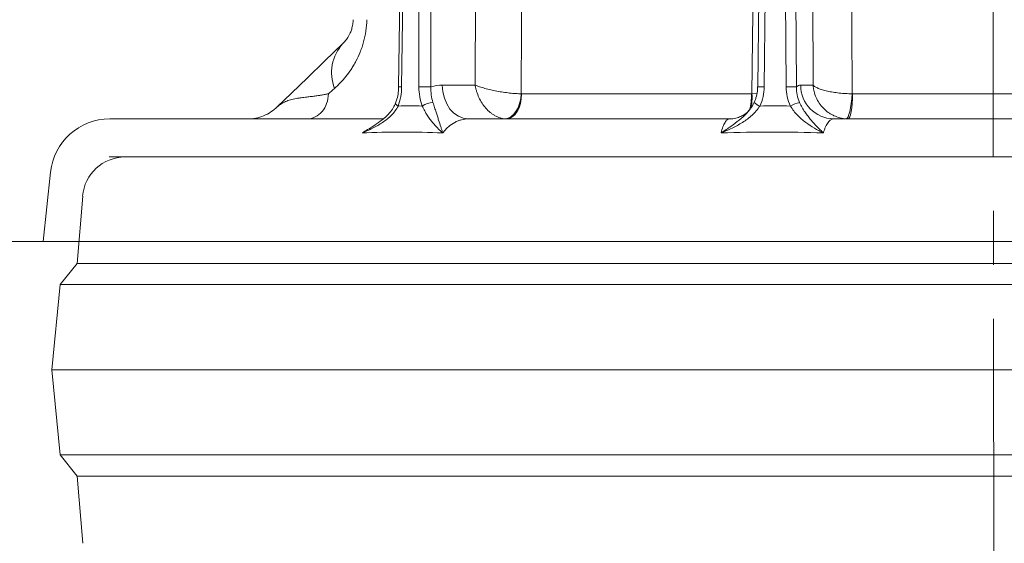
# Model space of a CAD drawing. Extents: x -3902 to -1306, y -1256 to 2051.
# Drawn here: x -3571 to -3340, y 1527 to 1650 of the extents above; entities that cross this region are included whole.
import ezdxf

# ---------------------------------------------------------------- set-up
doc = ezdxf.new("R2010")
doc.units = 0
doc.header["$LTSCALE"] = 5
doc.linetypes.add('CENTERX2', pattern=[20.32, 12.7, -2.54, 2.54, -2.54])
doc.layers.add('SLD-0', color=7, linetype='Continuous')
doc.styles.add('Brunner 2014', font='arial.ttf', dxfattribs={"height": 35})
doc.dimstyles.new('Brunner 2014', dxfattribs={"dimscale": 5, "dimtxt": 35, "dimasz": 5, "dimexe": 3.175, "dimexo": 0, "dimgap": 0.762, "dimtad": 1, "dimdec": 0, "dimrnd": 1e-08, "dimtxsty": 'Brunner 2014', "dimcen": 0.09, "dimdle": 10, "dimclrd": 7, "dimclre": 7, "dimclrt": 7, "dimadec": 1, "dimazin": 2, "dimtfac": 0.666667, "dimtdec": 0, "dimtmove": 0, "dimatfit": 3, "dimldrblk": 'Filled-1', "dimfxl": 1, "dimtolj": 1, "dimlwd": 5, "dimlwe": 5, "dimarcsym": 0})

# ---------------------------------------------------------------- blocks, each defined once
blk = doc.blocks.new('*D181')
at = {"layer": 'Defpoints', "color": 0, "lineweight": 5, "transparency": 16777216}
for p in [(-3546.81, 1766.58), (-3680.62, 1597.53), (-3565.75, 1597.53)]:
    blk.add_point(p, dxfattribs=at)
at = {"layer": 'SLD-0', "color": 7, "linetype": 'Continuous', "lineweight": 5, "transparency": 16777216}
for p, q in [((-3546.81, 1766.58), (-3696.49, 1766.58)), ((-3680.62, 1741.58), (-3680.62, 1622.53)), ((-3565.75, 1597.53), (-3696.49, 1597.53)), ((-3680.62, 1597.53), (-3680.62, 1490.8))]:
    blk.add_line(p, q, dxfattribs=at)
at = {"layer": 'SLD-0', "color": 7, "lineweight": 5, "transparency": 16777216}
for points in [[(-3684.78, 1741.58), (-3676.45, 1741.58), (-3680.62, 1766.58)], [(-3684.78, 1622.53), (-3676.45, 1622.53), (-3680.62, 1597.53)]]:
    blk.add_solid(points, dxfattribs=at)
at = {"layer": 'SLD-0', "color": 7, "lineweight": 9, "transparency": 16777216, "insert": (-3720.17, 1531.67), "char_height": 35, "attachment_point": 2, "rotation": 90, "style": 'Brunner 2014'}
blk.add_mtext('\\A1;169', dxfattribs=at)
blk = doc.blocks.new('Filled-1')
at = {"color": 0}
for p, q in [((0, 0), (-1, 0.1667)), ((-1, 0.1667), (-1, -0.1667)), ((-1, 0), (0, 0)), ((-1, -0.1667), (0, 0))]:
    blk.add_line(p, q, dxfattribs=at)
at = {"color": 0, "flags": 128}
blk.add_lwpolyline([(-1, -0.1667), (0, 0), (-1, 0.1667), (-1, -0.1667)], dxfattribs=at)
at = {"color": 0}
blk.add_solid([(-1, -0.1667), (0, 0), (-1, 0.1667), (-1, -0.1667)], dxfattribs=at)
blk = doc.blocks.new('*D184')
at = {"layer": 'Defpoints', "color": 0, "lineweight": 5, "transparency": 16777216}
for p in [(-3544.3, 1854.55), (-3813.73, 1678.57), (-3547.37, 1678.57)]:
    blk.add_point(p, dxfattribs=at)
at = {"layer": 'SLD-0', "color": 7, "linetype": 'Continuous', "lineweight": 5, "transparency": 16777216}
for p, q in [((-3544.3, 1854.55), (-3829.61, 1854.55)), ((-3813.73, 1829.55), (-3813.73, 1703.57)), ((-3547.37, 1678.57), (-3829.61, 1678.57)), ((-3813.73, 1678.57), (-3813.73, 1340.34))]:
    blk.add_line(p, q, dxfattribs=at)
at = {"layer": 'SLD-0', "color": 7, "lineweight": 5, "transparency": 16777216}
for points in [[(-3817.9, 1829.55), (-3809.56, 1829.55), (-3813.73, 1854.55)], [(-3817.9, 1703.57), (-3809.56, 1703.57), (-3813.73, 1678.57)]]:
    blk.add_solid(points, dxfattribs=at)
at = {"layer": 'SLD-0', "color": 1, "lineweight": 9, "transparency": 16777216, "insert": (-3855.24, 1496.95), "char_height": 35, "attachment_point": 2, "rotation": 90, "style": 'Brunner 2014'}
blk.add_mtext('\\A1;%%C160/180/200', dxfattribs=at)

msp = doc.modelspace()

# ---------------------------------------------------------------- linework, layer by layer
at = {"color": 7, "lineweight": 9}
for p, q in [((-3463.23, 1851.95), (-3464.14, 1634.3)), ((-3385.59, 1851.95), (-3384.64, 1634.3)), ((-3482.15, 1633.91), (-3479.62, 1839.55)), ((-3481.43, 1633.9), (-3478.9, 1839.54)), ((-3477.59, 1839.54), (-3477.37, 1633.9)), ((-3474.55, 1633.9), (-3474.77, 1839.54)), ((-3397.64, 1633.91), (-3395.47, 1839.55)), ((-3396.13, 1633.9), (-3393.95, 1839.54)), ((-3392.29, 1839.54), (-3390.98, 1633.9)), ((-3388.56, 1633.9), (-3389.87, 1839.54)), ((-3464.14, 1634.3), (-3471.87, 1634.3)), ((-3384.64, 1634.3), (-3387.55, 1634.3)), ((-3399.12, 1632.27), (-3453.2, 1632.27)), ((-3397.84, 1632.33), (-3399.02, 1632.27)), ((-3314.65, 1632.27), (-3375.34, 1632.27)), ((-3398.52, 1630.24), (-3398.36, 1630.62)), ((-3485.78, 1626.37), (-3550.11, 1626.37)), ((-3404.33, 1626.37), (-3465.75, 1626.37)), ((-3310.88, 1626.37), (-3379.79, 1626.37)), ((-3550.21, 1617.41), (-3136.98, 1617.41)), ((-3341.75, 1617.41), (-3546.52, 1617.41)), ((-3136.98, 1617.41), (-3341.75, 1617.41)), ((-3565.75, 1597.53), (-3564.03, 1613.83)), ((-3557.75, 1592.41), (-3556.48, 1608.21)), ((-3565.75, 1597.53), (-3117.75, 1597.53)), ((-3561.75, 1587.41), (-3557.75, 1592.41)), ((-3341.75, 1592.41), (-3557.75, 1592.41)), ((-3125.75, 1592.41), (-3341.75, 1592.41)), ((-3563.75, 1567.41), (-3561.75, 1587.41)), ((-3341.75, 1587.41), (-3561.75, 1587.41)), ((-3121.75, 1587.41), (-3341.75, 1587.41)), ((-3561.75, 1547.41), (-3563.75, 1567.41)), ((-3341.75, 1567.41), (-3563.75, 1567.41)), ((-3119.75, 1567.41), (-3341.75, 1567.41)), ((-3557.75, 1542.41), (-3561.75, 1547.41)), ((-3341.75, 1547.41), (-3561.75, 1547.41)), ((-3121.75, 1547.41), (-3341.75, 1547.41)), ((-3556.48, 1526.61), (-3557.75, 1542.41)), ((-3341.75, 1542.41), (-3557.75, 1542.41)), ((-3125.75, 1542.41), (-3341.75, 1542.41))]:
    msp.add_line(p, q, dxfattribs=at)
at = {"color": 7, "lineweight": 9, "flags": 128}
for points in [[(-3453.29, 1632.27), (-3453.22, 1648.26), (-3452.93, 1712.25), (-3452.31, 1851.88)], [(-3396.32, 1851.88), (-3396.52, 1835.88), (-3397.3, 1771.89), (-3399.02, 1632.27)], [(-3375.44, 1632.27), (-3375.51, 1648.26), (-3375.77, 1712.25), (-3376.33, 1851.88)], [(-3495.28, 1644.07), (-3499.59, 1639.9), (-3503.61, 1636.03), (-3507.31, 1632.45), (-3510.7, 1629.18)], [(-3465.75, 1626.37), (-3466.93, 1626.52), (-3468.08, 1626.97), (-3469.13, 1627.7), (-3470.06, 1628.69), (-3470.82, 1629.89), (-3471.39, 1631.26), (-3471.75, 1632.75), (-3471.87, 1634.3)], [(-3457.1, 1626.38), (-3456.41, 1626.5), (-3455.73, 1626.83), (-3455.1, 1627.38), (-3454.53, 1628.11), (-3454.05, 1629), (-3453.68, 1630.01), (-3453.42, 1631.12), (-3453.29, 1632.27)], [(-3456.75, 1626.37), (-3456.06, 1626.48), (-3455.41, 1626.82), (-3454.8, 1627.36), (-3454.26, 1628.09), (-3453.82, 1628.98), (-3453.49, 1630), (-3453.28, 1631.11), (-3453.2, 1632.27)], [(-3375.44, 1632.27), (-3375.53, 1631.12), (-3375.65, 1630.01), (-3375.81, 1629), (-3375.99, 1628.11), (-3376.19, 1627.38), (-3376.41, 1626.83), (-3376.63, 1626.5), (-3376.84, 1626.38)], [(-3376.4, 1626.37), (-3376.2, 1626.48), (-3376, 1626.82), (-3375.82, 1627.36), (-3375.66, 1628.09), (-3375.52, 1628.98), (-3375.42, 1630), (-3375.36, 1631.11), (-3375.34, 1632.27)], [(-3482.27, 1629.39), (-3482.5, 1629.55), (-3482.68, 1629.7), (-3482.8, 1629.84), (-3482.86, 1629.97), (-3482.86, 1630.07), (-3482.86, 1630.08)]]:
    msp.add_lwpolyline(points, dxfattribs=at)
at = {"color": 7, "lineweight": 9}
for centre, radius, start, end in [((-3487.64, 1637.2), 10.28, 138.0591, 200.849), ((-3482.63, 1549.11), 84.8, 89.1874, 89.67), ((-3475.96, 1500.84), 133.07, 89.3934, 90.6066), ((-3396.99, 1590.99), 42.92, 88.8503, 90.8743), ((-3389.77, 1540.48), 93.43, 89.2566, 90.7434), ((-3379.67, 1634.25), 7.88, 179.6391, 269.1333), ((-3414.76, 1632.15), 15.64, 346.433, 0.4298), ((-3415.05, 1631.33), 16.06, 351.3843, 3.3581), ((-3473.46, 1624.34), 5.94, 95.8065, 121.6988), ((-3396.03, 1632.65), 3.46, 224.4679, 250.6726), ((-3385.37, 1620.94), 9.61, 104.5781, 118.5), ((-3550.11, 1612.37), 14, 90, 174), ((-3546.52, 1607.41), 10, 90, 175.4261)]:
    msp.add_arc(centre, radius, start, end, dxfattribs=at)
for points, knots in [([(-3497.24, 1633.54), (-3496.33, 1634.35), (-3495.43, 1635.27), (-3494.15, 1636.85), (-3493.74, 1637.41), (-3493.13, 1638.31), (-3492.94, 1638.62), (-3492.55, 1639.26), (-3492.36, 1639.59), (-3491.82, 1640.61), (-3491.49, 1641.32), (-3491.04, 1642.45), (-3490.89, 1642.83), (-3490.62, 1643.63), (-3490.5, 1644.04), (-3490.16, 1645.27), (-3489.98, 1646.12), (-3489.73, 1647.87), (-3489.65, 1648.77), (-3489.63, 1649.68)], [0, 0, 0, 0, 0.25, 0.25, 0.375, 0.375, 0.4375, 0.4375, 0.5, 0.5, 0.625, 0.625, 0.6875, 0.6875, 0.75, 0.75, 0.875, 0.875, 1, 1, 1, 1]), ([(-3492.84, 1649.68), (-3492.84, 1649.56), (-3492.85, 1649.44), (-3492.86, 1649.19), (-3492.87, 1649.07), (-3492.91, 1648.73), (-3492.94, 1648.51), (-3493.02, 1648.1), (-3493.07, 1647.92), (-3493.16, 1647.57), (-3493.21, 1647.4), (-3493.37, 1646.94), (-3493.48, 1646.68), (-3493.7, 1646.21), (-3493.81, 1645.99), (-3494.15, 1645.4), (-3494.38, 1645.08), (-3494.84, 1644.52), (-3495.06, 1644.28), (-3495.28, 1644.07)], [0, 0, 0, 0, 0.03125, 0.03125, 0.0625, 0.0625, 0.125, 0.125, 0.1875, 0.1875, 0.25, 0.25, 0.375, 0.375, 0.5, 0.5, 0.75, 0.75, 1, 1, 1, 1]), ([(-3482.88, 1630.09), (-3482.76, 1630.4), (-3482.46, 1631.19), (-3482.21, 1632.5), (-3482.17, 1633.48), (-3482.16, 1633.91)], [0, 0, 0, 0, 0.263532, 0.671556, 1, 1, 1, 1]), ([(-3482.27, 1629.39), (-3482.01, 1630.09), (-3481.8, 1630.84), (-3481.52, 1632.35), (-3481.44, 1633.12), (-3481.43, 1633.9)], [0, 0, 0, 0, 0.5, 0.5, 1, 1, 1, 1]), ([(-3477.37, 1633.9), (-3477.37, 1633.12), (-3477.3, 1632.33), (-3477.03, 1630.82), (-3476.84, 1630.09), (-3476.58, 1629.39)], [0, 0, 0, 0, 0.5, 0.5, 1, 1, 1, 1]), ([(-3474.06, 1630.24), (-3474.24, 1630.82), (-3474.37, 1631.41), (-3474.54, 1632.63), (-3474.57, 1633.27), (-3474.55, 1633.9)], [0, 0, 0, 0, 0.5, 0.5, 1, 1, 1, 1]), ([(-3457.1, 1626.38), (-3457.49, 1626.41), (-3457.89, 1626.49), (-3458.69, 1626.74), (-3459.09, 1626.91), (-3459.67, 1627.23), (-3459.86, 1627.35), (-3460.23, 1627.61), (-3460.42, 1627.75), (-3460.96, 1628.19), (-3461.3, 1628.52), (-3461.94, 1629.25), (-3462.24, 1629.65), (-3462.78, 1630.49), (-3463.03, 1630.93), (-3463.46, 1631.85), (-3463.64, 1632.33), (-3463.87, 1633.07), (-3463.94, 1633.31), (-3464.05, 1633.8), (-3464.1, 1634.05), (-3464.14, 1634.3)], [0, 0, 0, 0, 0.125, 0.125, 0.25, 0.25, 0.3125, 0.3125, 0.375, 0.375, 0.5, 0.5, 0.625, 0.625, 0.75, 0.75, 0.875, 0.875, 0.9375, 0.9375, 1, 1, 1, 1]), ([(-3453.29, 1632.27), (-3453.7, 1632.27), (-3454.14, 1632.29), (-3455.06, 1632.35), (-3455.54, 1632.39), (-3456.28, 1632.47), (-3456.52, 1632.5), (-3457.02, 1632.57), (-3457.28, 1632.6), (-3458.03, 1632.71), (-3458.53, 1632.8), (-3459.52, 1632.98), (-3460.01, 1633.09), (-3460.96, 1633.3), (-3461.41, 1633.42), (-3462.29, 1633.66), (-3462.7, 1633.79), (-3463.28, 1633.98), (-3463.46, 1634.04), (-3463.82, 1634.17), (-3463.99, 1634.24), (-3464.14, 1634.3)], [0, 0, 0, 0, 0.125, 0.125, 0.25, 0.25, 0.3125, 0.3125, 0.375, 0.375, 0.5, 0.5, 0.625, 0.625, 0.75, 0.75, 0.875, 0.875, 0.9375, 0.9375, 1, 1, 1, 1]), ([(-3398.36, 1630.62), (-3398.26, 1630.85), (-3397.93, 1631.57), (-3397.69, 1632.69), (-3397.68, 1633.57), (-3397.68, 1633.91)], [0, 0, 0, 0, 0.222368, 0.704603, 1, 1, 1, 1]), ([(-3397.17, 1629.39), (-3396.84, 1630.09), (-3396.58, 1630.84), (-3396.23, 1632.35), (-3396.14, 1633.12), (-3396.13, 1633.9)], [0, 0, 0, 0, 0.5, 0.5, 1, 1, 1, 1]), ([(-3390.98, 1633.9), (-3390.98, 1633.12), (-3390.89, 1632.33), (-3390.54, 1630.82), (-3390.29, 1630.09), (-3389.96, 1629.39)], [0, 0, 0, 0, 0.5, 0.5, 1, 1, 1, 1]), ([(-3387.79, 1630.24), (-3388.05, 1630.82), (-3388.24, 1631.41), (-3388.5, 1632.63), (-3388.56, 1633.27), (-3388.56, 1633.9)], [0, 0, 0, 0, 0.5, 0.5, 1, 1, 1, 1]), ([(-3376.84, 1626.38), (-3377.34, 1626.41), (-3377.83, 1626.49), (-3378.8, 1626.74), (-3379.28, 1626.91), (-3379.97, 1627.23), (-3380.2, 1627.35), (-3380.63, 1627.61), (-3380.85, 1627.75), (-3381.47, 1628.19), (-3381.85, 1628.52), (-3382.56, 1629.25), (-3382.89, 1629.65), (-3383.46, 1630.49), (-3383.7, 1630.93), (-3384.12, 1631.85), (-3384.29, 1632.33), (-3384.47, 1633.07), (-3384.52, 1633.31), (-3384.6, 1633.8), (-3384.63, 1634.05), (-3384.64, 1634.3)], [0, 0, 0, 0, 0.125, 0.125, 0.25, 0.25, 0.3125, 0.3125, 0.375, 0.375, 0.5, 0.5, 0.625, 0.625, 0.75, 0.75, 0.875, 0.875, 0.9375, 0.9375, 1, 1, 1, 1]), ([(-3375.44, 1632.27), (-3375.95, 1632.27), (-3376.45, 1632.29), (-3377.47, 1632.35), (-3377.98, 1632.39), (-3378.73, 1632.47), (-3378.97, 1632.5), (-3379.46, 1632.57), (-3379.7, 1632.6), (-3380.4, 1632.71), (-3380.84, 1632.8), (-3381.67, 1632.98), (-3382.07, 1633.09), (-3382.79, 1633.3), (-3383.11, 1633.42), (-3383.69, 1633.66), (-3383.94, 1633.79), (-3384.25, 1633.98), (-3384.35, 1634.04), (-3384.51, 1634.17), (-3384.58, 1634.24), (-3384.64, 1634.3)], [0, 0, 0, 0, 0.125, 0.125, 0.25, 0.25, 0.3125, 0.3125, 0.375, 0.375, 0.5, 0.5, 0.625, 0.625, 0.75, 0.75, 0.875, 0.875, 0.9375, 0.9375, 1, 1, 1, 1]), ([(-3498.67, 1632.27), (-3498.8, 1632.24), (-3499.07, 1632.18), (-3499.47, 1632.1), (-3499.88, 1632.03), (-3500.29, 1631.96), (-3500.7, 1631.89), (-3501.32, 1631.8), (-3502.19, 1631.69), (-3503.06, 1631.58), (-3504.05, 1631.47), (-3504.97, 1631.35), (-3505.89, 1631.22), (-3506.87, 1631.04), (-3507.92, 1630.77), (-3508.74, 1630.45), (-3509.24, 1630.2), (-3509.52, 1630.05), (-3509.81, 1629.87), (-3510.11, 1629.67), (-3510.42, 1629.44), (-3510.6, 1629.27), (-3510.7, 1629.18)], [0, 0, 0, 0, 0.020069, 0.040733, 0.061987, 0.083829, 0.106253, 0.129256, 0.186446, 0.255676, 0.289077, 0.379396, 0.446994, 0.501282, 0.625157, 0.74471, 0.775653, 0.811341, 0.851703, 0.89666, 0.946125, 1, 1, 1, 1]), ([(-3503.67, 1626.37), (-3503.02, 1626.37), (-3502.37, 1626.52), (-3501.18, 1627.11), (-3500.63, 1627.55), (-3499.7, 1628.64), (-3499.33, 1629.29), (-3498.82, 1630.72), (-3498.68, 1631.49), (-3498.67, 1632.27)], [0, 0, 0, 0, 0.25, 0.25, 0.5, 0.5, 0.75, 0.75, 1, 1, 1, 1]), ([(-3517.65, 1626.37), (-3517.02, 1626.37), (-3516.39, 1626.43), (-3515.13, 1626.67), (-3514.5, 1626.86), (-3513.3, 1627.34), (-3512.72, 1627.64), (-3511.65, 1628.34), (-3511.15, 1628.74), (-3510.7, 1629.18)], [0, 0, 0, 0, 0.25, 0.25, 0.5, 0.5, 0.75, 0.75, 1, 1, 1, 1]), ([(-3482.27, 1629.39), (-3482.47, 1628.98), (-3482.7, 1628.6), (-3483.23, 1627.88), (-3483.52, 1627.55), (-3484.16, 1626.91), (-3484.49, 1626.61), (-3485.19, 1626.05), (-3485.56, 1625.78), (-3486.67, 1625.04), (-3487.46, 1624.59), (-3488.67, 1623.98), (-3489.08, 1623.79), (-3489.7, 1623.51), (-3489.91, 1623.42), (-3490.33, 1623.24), (-3490.54, 1623.15), (-3490.76, 1623.07)], [0, 0, 0, 0, 0.125, 0.125, 0.25, 0.25, 0.375, 0.375, 0.5, 0.5, 0.75, 0.75, 0.875, 0.875, 0.9375, 0.9375, 1, 1, 1, 1]), ([(-3486.51, 1625.81), (-3486.19, 1626.04), (-3485.38, 1626.61), (-3484.33, 1627.68), (-3483.4, 1628.88), (-3483.03, 1629.71), (-3482.86, 1630.08)], [0, 0, 0, 0, 0.205431, 0.512779, 0.780177, 1, 1, 1, 1]), ([(-3476.58, 1629.39), (-3476.39, 1628.98), (-3476.2, 1628.6), (-3475.81, 1627.88), (-3475.61, 1627.55), (-3475.21, 1626.91), (-3475, 1626.61), (-3474.59, 1626.05), (-3474.39, 1625.78), (-3473.78, 1625.04), (-3473.37, 1624.59), (-3472.75, 1623.98), (-3472.55, 1623.79), (-3472.25, 1623.51), (-3472.15, 1623.42), (-3471.96, 1623.24), (-3471.86, 1623.15), (-3471.76, 1623.07)], [0, 0, 0, 0, 0.125, 0.125, 0.25, 0.25, 0.375, 0.375, 0.5, 0.5, 0.75, 0.75, 0.875, 0.875, 0.9375, 0.9375, 1, 1, 1, 1]), ([(-3474.06, 1630.24), (-3473.93, 1629.82), (-3473.8, 1629.42), (-3473.56, 1628.66), (-3473.45, 1628.3), (-3473.23, 1627.62), (-3473.12, 1627.29), (-3472.92, 1626.68), (-3472.83, 1626.38), (-3472.55, 1625.54), (-3472.38, 1625.01), (-3472.14, 1624.26), (-3472.06, 1624.02), (-3471.95, 1623.66), (-3471.91, 1623.54), (-3471.83, 1623.3), (-3471.8, 1623.18), (-3471.76, 1623.07)], [0, 0, 0, 0, 0.125, 0.125, 0.25, 0.25, 0.375, 0.375, 0.5, 0.5, 0.75, 0.75, 0.875, 0.875, 0.9375, 0.9375, 1, 1, 1, 1]), ([(-3397.17, 1629.39), (-3397.41, 1628.98), (-3397.69, 1628.6), (-3398.3, 1627.88), (-3398.63, 1627.55), (-3399.33, 1626.91), (-3399.7, 1626.61), (-3400.45, 1626.05), (-3400.84, 1625.78), (-3402.03, 1625.04), (-3402.86, 1624.59), (-3404.13, 1623.98), (-3404.56, 1623.79), (-3405.2, 1623.51), (-3405.42, 1623.42), (-3405.85, 1623.24), (-3406.07, 1623.15), (-3406.28, 1623.07)], [0, 0, 0, 0, 0.125, 0.125, 0.25, 0.25, 0.375, 0.375, 0.5, 0.5, 0.75, 0.75, 0.875, 0.875, 0.9375, 0.9375, 1, 1, 1, 1]), ([(-3399.24, 1628.96), (-3399.25, 1628.95), (-3399.37, 1628.74), (-3399.54, 1628.56), (-3399.7, 1628.39)], [0, 0, 0, 0, 0.052502, 1, 1, 1, 1]), ([(-3399.24, 1628.97), (-3399.23, 1628.98), (-3398.93, 1629.35), (-3398.67, 1629.79), (-3398.5, 1630.22), (-3398.5, 1630.23)], [0, 0, 0, 0, 0.045449, 0.97741, 1, 1, 1, 1]), ([(-3389.96, 1629.39), (-3389.72, 1628.98), (-3389.46, 1628.6), (-3388.9, 1627.88), (-3388.61, 1627.55), (-3388, 1626.91), (-3387.68, 1626.61), (-3387.03, 1626.05), (-3386.7, 1625.78), (-3385.7, 1625.04), (-3385.01, 1624.59), (-3383.97, 1623.98), (-3383.62, 1623.79), (-3383.1, 1623.51), (-3382.92, 1623.42), (-3382.57, 1623.24), (-3382.4, 1623.15), (-3382.22, 1623.07)], [0, 0, 0, 0, 0.125, 0.125, 0.25, 0.25, 0.375, 0.375, 0.5, 0.5, 0.75, 0.75, 0.875, 0.875, 0.9375, 0.9375, 1, 1, 1, 1]), ([(-3387.79, 1630.24), (-3387.6, 1629.82), (-3387.4, 1629.42), (-3386.98, 1628.66), (-3386.76, 1628.3), (-3386.3, 1627.62), (-3386.06, 1627.29), (-3385.59, 1626.68), (-3385.35, 1626.38), (-3384.63, 1625.54), (-3384.15, 1625.01), (-3383.43, 1624.26), (-3383.19, 1624.02), (-3382.82, 1623.66), (-3382.7, 1623.54), (-3382.46, 1623.3), (-3382.34, 1623.18), (-3382.22, 1623.07)], [0, 0, 0, 0, 0.125, 0.125, 0.25, 0.25, 0.375, 0.375, 0.5, 0.5, 0.75, 0.75, 0.875, 0.875, 0.9375, 0.9375, 1, 1, 1, 1]), ([(-3471.76, 1623.07), (-3471.55, 1623.33), (-3471.34, 1623.59), (-3470.89, 1624.06), (-3470.67, 1624.28), (-3469.96, 1624.89), (-3469.47, 1625.24), (-3468.7, 1625.66), (-3468.44, 1625.79), (-3467.91, 1626), (-3467.65, 1626.09), (-3466.84, 1626.3), (-3466.3, 1626.37), (-3465.75, 1626.37)], [0, 0, 0, 0, 0.125, 0.125, 0.25, 0.25, 0.5, 0.5, 0.625, 0.625, 0.75, 0.75, 1, 1, 1, 1]), ([(-3399.7, 1628.39), (-3399.88, 1628.17), (-3400.56, 1627.31), (-3402, 1626.06), (-3404.04, 1624.53), (-3405.49, 1623.58), (-3406.28, 1623.07), (-3406.28, 1623.07)], [0, 0, 0, 0, 0.093526, 0.375577, 0.658503, 0.998028, 1, 1, 1, 1]), ([(-3404.33, 1626.37), (-3404.51, 1626.37), (-3404.68, 1626.3), (-3404.93, 1626.09), (-3405.02, 1626), (-3405.19, 1625.79), (-3405.27, 1625.66), (-3405.52, 1625.24), (-3405.68, 1624.89), (-3405.99, 1624.08), (-3406.14, 1623.6), (-3406.28, 1623.07)], [0, 0, 0, 0, 0.25, 0.25, 0.375, 0.375, 0.5, 0.5, 0.75, 0.75, 1, 1, 1, 1]), ([(-3404.32, 1626.38), (-3404.28, 1626.38), (-3403.78, 1626.33), (-3402.81, 1626.52), (-3401.62, 1626.9), (-3400.7, 1627.44), (-3400.07, 1627.94), (-3399.76, 1628.28), (-3399.69, 1628.36), (-3399.69, 1628.37)], [0, 0, 0, 0, 0.016168, 0.23473, 0.43716, 0.62672, 0.80485, 0.976075, 1, 1, 1, 1]), ([(-3382.22, 1623.07), (-3382.14, 1623.33), (-3382.06, 1623.59), (-3381.88, 1624.06), (-3381.79, 1624.28), (-3381.51, 1624.89), (-3381.31, 1625.24), (-3381, 1625.66), (-3380.89, 1625.79), (-3380.68, 1626), (-3380.57, 1626.09), (-3380.24, 1626.3), (-3380.02, 1626.37), (-3379.79, 1626.37)], [0, 0, 0, 0, 0.125, 0.125, 0.25, 0.25, 0.5, 0.5, 0.625, 0.625, 0.75, 0.75, 1, 1, 1, 1]), ([(-3486.5, 1625.8), (-3487.05, 1625.41), (-3488.41, 1624.43), (-3489.87, 1623.58), (-3490.75, 1623.07), (-3490.76, 1623.07)], [0, 0, 0, 0, 0.397574, 0.996524, 1, 1, 1, 1]), ([(-3490.76, 1623.07), (-3487.64, 1623.2), (-3484.5, 1623.26), (-3478.17, 1623.26), (-3474.98, 1623.2), (-3471.76, 1623.07)], [0, 0, 0, 0, 0.5, 0.5, 1, 1, 1, 1]), ([(-3406.28, 1623.07), (-3402.29, 1623.2), (-3398.29, 1623.26), (-3390.27, 1623.26), (-3386.25, 1623.2), (-3382.22, 1623.07)], [0, 0, 0, 0, 0.5, 0.5, 1, 1, 1, 1])]:
    msp.add_open_spline(points, degree=3, knots=knots, dxfattribs=at)
for points in [[(-3498.67, 1632.27), (-3498.2, 1632.69), (-3497.72, 1633.11), (-3497.24, 1633.54)], [(-3471.87, 1634.3), (-3472.78, 1634.3), (-3473.67, 1634.17), (-3474.55, 1633.9)], [(-3387.55, 1634.3), (-3387.89, 1634.3), (-3388.23, 1634.17), (-3388.56, 1633.9)], [(-3453.2, 1632.27), (-3453.23, 1632.27), (-3453.26, 1632.27), (-3453.29, 1632.27)], [(-3399.02, 1632.27), (-3399.05, 1632.27), (-3399.09, 1632.27), (-3399.12, 1632.27)], [(-3375.34, 1632.27), (-3375.37, 1632.27), (-3375.41, 1632.27), (-3375.44, 1632.27)], [(-3476.58, 1629.39), (-3478.48, 1629.42), (-3480.38, 1629.42), (-3482.27, 1629.39)], [(-3389.96, 1629.39), (-3392.36, 1629.42), (-3394.77, 1629.42), (-3397.17, 1629.39)]]:
    msp.add_open_spline(points, degree=3, dxfattribs=at)
at = {"layer": 'SLD-0', "color": 0, "linetype": 'CENTERX2', "lineweight": 9}
msp.add_line((-3341.75, 1312.65), (-3342.72, 1925.96), dxfattribs=at)

# ---------------------------------------------------------------- dimensions: what is measured, and where the dimension line sits
at = {"layer": 'SLD-0', "color": 1, "lineweight": 9}
dim = msp.add_linear_dim(base=(-3813.73, 1678.57), p1=(-3544.3, 1854.55), p2=(-3547.37, 1678.57), angle=90, text='%%C160/180/200', dimstyle='Brunner 2014', override={"dimclrt": 1}, dxfattribs=at)
dim.commit()
dim.dimension.update_dxf_attribs({"geometry": '*D184', "text_midpoint": (-3813.73, 1496.95), "dimtype": 160})
dim = msp.add_linear_dim(base=(-3680.62, 1597.53), p1=(-3546.81, 1766.58), p2=(-3565.75, 1597.53), angle=90, dimstyle='Brunner 2014', dxfattribs=at)
dim.commit()
dim.dimension.update_dxf_attribs({"geometry": '*D181', "text_midpoint": (-3680.62, 1531.67), "dimtype": 160})

doc.saveas('drawing.dxf')
